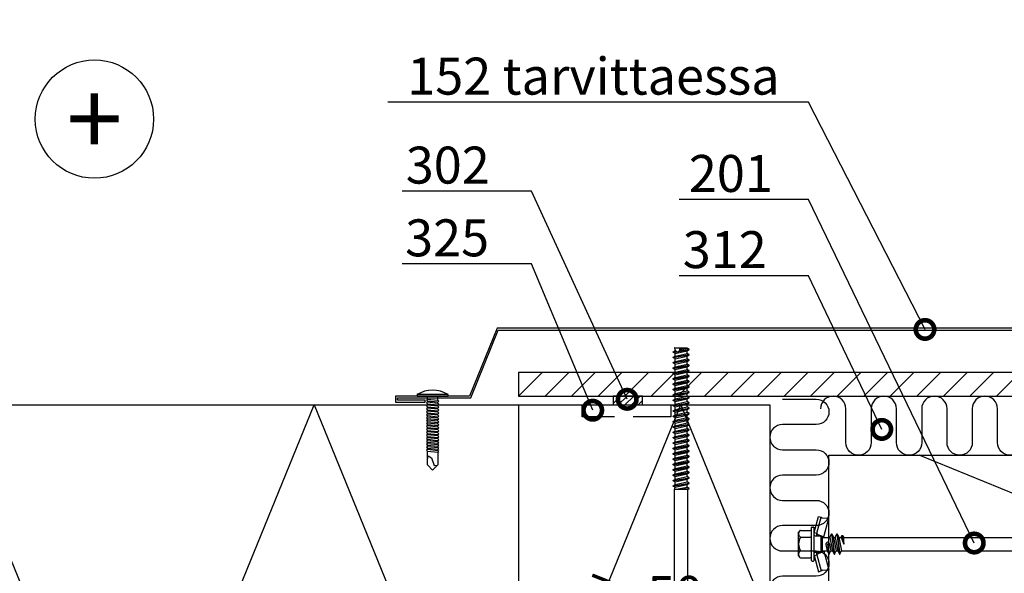
# Model space of a CAD drawing. Units: millimetres. Extents: x -822 to 17214, y -20795 to 214.
# Drawn here: x 219 to 552, y -4558 to -4371 of the extents above; entities that cross this region are included whole.
import ezdxf
from ezdxf import colors
from ezdxf.entities.mleader import LeaderData, LeaderLine
from ezdxf.enums import TextEntityAlignment as Align
from ezdxf.math import Vec2, Vec3

# ---------------------------------------------------------------- set-up
doc = ezdxf.new("R2010")
doc.units = ezdxf.units.MM
doc.linetypes.add('DASHED', pattern=[19.05, 12.7, -6.35])
doc.layers.get('0').update_dxf_attribs({"color": 1})
for name, color, linetype in [('S-ANNOTATION', 7, 'Continuous'), ('S-CONNECTORS', 7, 'Continuous'), ('S-DIMENSION', 7, 'Continuous'), ('S-FACADE', 7, 'Continuous'), ('S-FRAME', 4, 'Continuous'), ('S-MATERIALS', 2, 'Continuous'), ('S-TEXT', 4, 'Continuous'), ('S-TEXT_FI', 4, 'Continuous')]:
    doc.layers.add(name, color=color, linetype=linetype)
doc.styles.add('Ruukki_det', font='arial.ttf')
doc.styles.get("Standard").update_dxf_attribs({"font": 'arial.ttf'})
doc.dimstyles.new('ISO-25', dxfattribs={"dimtxt": 2.5, "dimasz": 2.5, "dimexe": 1.25, "dimexo": 0.625, "dimtad": 1, "dimdec": 0, "dimtxsty": 'Standard', "dimcen": 2.5, "dimadec": 0, "dimazin": 0, "dimtfac": 1, "dimtdec": 0, "dimtmove": 0, "dimatfit": 3, "dimldrblk": 'DOTSMALL', "dimfxl": 1, "dimarcsym": 0})

# ---------------------------------------------------------------- blocks, each defined once
blk = doc.blocks.new('201_katk')
for p, q in [((-4, 10.274188), (-4.400802, 9.918457)), ((-4, 10.274188), (4, 10.274188)), ((4, 10.274188), (4.400802, 9.918457)), ((-4.618802, 9.674188), (-4.618802, 6.324188)), ((-2.309401, 9.674188), (-2.309401, 6.324188)), ((2.309401, 9.674188), (2.309401, 6.324188)), ((4.618802, 9.674188), (4.618802, 6.324188)), ((-3.90882, 5.024188), (-9.35, 3.566229)), ((-9.35, 3.566229), (-9.09118, 2.600299)), ((-3.65, 4.058258), (-9.09118, 2.600299)), ((-5.75, 5.724188), (-5.75, 5.224188)), ((-5.55, 5.924188), (5.55, 5.924188)), ((-5.55, 5.024188), (5.55, 5.024188)), ((-3.90882, 5.024188), (-3.65, 4.058258)), ((-3.65, 4.058258), (-2.76, 4.058258)), ((-3.274515, 3.751722), (-2.45, 1.688079)), ((-2.76, 4.724188), (-2.76, 2.684188)), ((3.274515, 3.751722), (2.45, 1.688079)), ((2.76, 4.724188), (2.76, 2.684188)), ((2.76, 4.058258), (3.65, 4.058258)), ((3.90882, 5.024188), (3.65, 4.058258)), ((3.65, 4.058258), (9.09118, 2.600299)), ((3.90882, 5.024188), (9.35, 3.566229)), ((5.75, 5.724188), (5.75, 5.224188)), ((9.35, 3.566229), (9.09118, 2.600299)), ((-8.825993, 2.176154), (-8.75, 0)), ((-2.45, 1.688079), (-8.75, 0)), ((-8.75, 0), (-3.45, 0)), ((-2.25, 0.583653), (-3.45, 0.024084)), ((0.006724, 0.477466), (-3.45, 0.024084)), ((0.019618, 0.379157), (-3.45, -0.075916)), ((-3.45, 0.024084), (-3.45, -0.075916)), ((-2.76, 2.684188), (-2.25, 2.174188)), ((-2.76, 2.684188), (2.76, 2.684188)), ((-2.45, 1.688079), (-2.25, 1.688079)), ((-2.25, 2.174188), (-2.25, 0.583653)), ((-2.25, 2.174188), (2.25, 2.174188)), ((-0.117826, 1.012457), (-2.25, 0.583653)), ((0.006724, 0.477466), (0.031264, 0.467287)), ((0.040703, 0.39532), (0.019618, 0.379157)), ((0.031264, 0.467287), (0.047427, 0.446202)), ((0.050882, 0.41986), (0.040703, 0.39532)), ((0.047427, 0.446202), (0.050882, 0.41986)), ((2.76, 2.684188), (2.25, 2.174188)), ((2.25, 2.174188), (2.25, -0.321347)), ((2.25, 1.688079), (2.45, 1.688079)), ((2.25, 0), (8.75, 0)), ((2.45, 1.688079), (8.75, 0)), ((8.825993, 2.176154), (8.75, 0)), ((-3.45, -0.075916), (-2.25, -0.635485)), ((3.45, -0.880916), (-3.45, -1.785916)), ((3.45, -0.980916), (-3.45, -1.885916)), ((-2.25, -1.226347), (-3.45, -1.785916)), ((-3.45, -1.785916), (-3.45, -1.885916)), ((-3.45, -1.885916), (-2.25, -2.445485)), ((3.45, -2.690916), (-3.45, -3.595916)), ((3.45, -2.790916), (-3.45, -3.695916)), ((-2.25, -3.036347), (-3.45, -3.595916)), ((0.117826, -0.159289), (-2.25, -0.635485)), ((2.25, -0.321347), (-2.25, -1.226347)), ((-2.25, -0.635485), (-2.25, -1.226347)), ((2.25, -1.540485), (-2.25, -2.445485)), ((2.25, -2.131347), (-2.25, -3.036347)), ((-2.25, -2.445485), (-2.25, -3.036347)), ((2.25, -0.321347), (3.45, -0.880916)), ((3.45, -0.980916), (2.25, -1.540485)), ((2.25, -1.540485), (2.25, -2.131347)), ((2.25, -2.131347), (3.45, -2.690916)), ((3.45, -2.790916), (2.25, -3.350485)), ((3.45, -0.880916), (3.45, -0.980916)), ((3.45, -2.690916), (3.45, -2.790916)), ((-3.45, -3.595916), (-3.45, -3.695916)), ((-3.45, -3.695916), (-2.25, -4.255485)), ((2.25, -3.350485), (-2.25, -4.255485)), ((-2.25, -4.255485), (-2.25, -123.397396)), ((2.25, -4.098416), (0, -5.003416)), ((2.85, -4.3782), (0, -5.003416)), ((2.85, -4.723631), (0, -5.003416)), ((0, -5.003416), (2.25, -5.003416)), ((2.25, -3.350485), (2.25, -4.098416)), ((2.25, -4.098416), (2.85, -4.3782)), ((2.85, -4.723631), (2.25, -5.003416)), ((2.25, -5.003416), (2.25, -123.397396)), ((2.85, -4.3782), (2.85, -4.723631)), ((-2.25, -123.397396), (-2.7, -123.657203)), ((2.25, -123.397396), (-2.7, -123.657203)), ((2.25, -123.397396), (-2.7, -123.807203)), ((-2.7, -123.657203), (-2.7, -123.807203)), ((-2.7, -123.807203), (-2.035, -124.191141)), ((2.7, -124.562203), (-2.7, -125.467203)), ((2.7, -124.712203), (-2.7, -125.617203)), ((-2.035, -125.083266), (-2.7, -125.467203)), ((-2.7, -125.467203), (-2.7, -125.617203)), ((-2.7, -125.617203), (-2.035, -126.001141)), ((2.7, -126.372203), (-2.7, -127.277203)), ((2.7, -126.522203), (-2.7, -127.427203)), ((-2.25, -123.397396), (2.25, -123.397396)), ((2.25, -123.397396), (-2.035, -124.191141)), ((2.035, -124.178266), (-2.035, -125.083266)), ((-2.035, -124.191141), (-2.035, -125.083266)), ((2.035, -125.096141), (-2.035, -126.001141)), ((2.035, -125.988266), (-2.035, -126.893266)), ((-2.035, -126.001141), (-2.035, -126.893266)), ((2.25, -123.397396), (2.035, -124.178266)), ((2.035, -124.178266), (2.7, -124.562203)), ((2.7, -124.712203), (2.035, -125.096141)), ((2.035, -125.096141), (2.035, -125.988266)), ((2.035, -125.988266), (2.7, -126.372203)), ((2.7, -126.522203), (2.035, -126.906141)), ((2.7, -124.562203), (2.7, -124.712203)), ((2.7, -126.372203), (2.7, -126.522203)), ((-2.035, -126.893266), (-2.7, -127.277203)), ((-2.7, -127.277203), (-2.7, -127.427203)), ((-2.7, -127.427203), (-2.035, -127.811141)), ((2.7, -128.182203), (-2.7, -129.087203)), ((2.7, -128.332203), (-2.7, -129.237203)), ((-2.035, -128.703266), (-2.7, -129.087203)), ((-2.7, -129.087203), (-2.7, -129.237203)), ((-2.7, -129.237203), (-2.035, -129.621141)), ((2.035, -126.906141), (-2.035, -127.811141)), ((2.035, -127.798266), (-2.035, -128.703266)), ((-2.035, -127.811141), (-2.035, -128.703266)), ((2.035, -128.716141), (-2.035, -129.621141)), ((2.035, -129.608266), (-2.035, -130.513266)), ((-2.035, -129.621141), (-2.035, -130.513266)), ((2.035, -126.906141), (2.035, -127.798266)), ((2.035, -127.798266), (2.7, -128.182203)), ((2.7, -128.332203), (2.035, -128.716141)), ((2.035, -128.716141), (2.035, -129.608266)), ((2.035, -129.608266), (2.7, -129.992203)), ((2.7, -128.182203), (2.7, -128.332203)), ((2.7, -129.992203), (-2.7, -130.897203)), ((2.7, -130.142203), (-2.7, -131.047203)), ((-2.035, -130.513266), (-2.7, -130.897203)), ((-2.7, -130.897203), (-2.7, -131.047203)), ((-2.7, -131.047203), (-2.035, -131.431141)), ((2.7, -131.802203), (-2.7, -132.707203)), ((2.7, -131.952203), (-2.7, -132.857203)), ((-2.035, -132.323266), (-2.7, -132.707203)), ((-2.7, -132.707203), (-2.7, -132.857203)), ((-2.7, -132.857203), (-2.035, -133.241141)), ((2.035, -130.526141), (-2.035, -131.431141)), ((2.035, -131.418266), (-2.035, -132.323266)), ((-2.035, -131.431141), (-2.035, -132.323266)), ((2.035, -132.336141), (-2.035, -133.241141)), ((2.7, -130.142203), (2.035, -130.526141)), ((2.035, -130.526141), (2.035, -131.418266)), ((2.035, -131.418266), (2.7, -131.802203)), ((2.7, -131.952203), (2.035, -132.336141)), ((2.035, -132.336141), (2.035, -133.228266)), ((2.7, -129.992203), (2.7, -130.142203)), ((2.7, -131.802203), (2.7, -131.952203)), ((2.7, -133.612203), (-2.7, -134.517203)), ((2.7, -133.762203), (-2.7, -134.667203)), ((-2.035, -134.133266), (-2.7, -134.517203)), ((-2.7, -134.517203), (-2.7, -134.667203)), ((-2.7, -134.667203), (-2.035, -135.051141)), ((2.7, -135.422203), (-2.7, -136.327203)), ((2.7, -135.572203), (-2.7, -136.477203)), ((-2.035, -135.943266), (-2.7, -136.327203)), ((-2.7, -136.327203), (-2.7, -136.477203)), ((-2.7, -136.477203), (-2.035, -136.861141)), ((2.035, -133.228266), (-2.035, -134.133266)), ((-2.035, -133.241141), (-2.035, -134.133266)), ((2.035, -134.146141), (-2.035, -135.051141)), ((2.035, -135.038266), (-2.035, -135.943266)), ((-2.035, -135.051141), (-2.035, -135.943266)), ((2.035, -135.956141), (-2.035, -136.861141)), ((2.035, -133.228266), (2.7, -133.612203)), ((2.7, -133.762203), (2.035, -134.146141)), ((2.035, -134.146141), (2.035, -135.038266)), ((2.035, -135.038266), (2.7, -135.422203)), ((2.7, -135.572203), (2.035, -135.956141)), ((2.035, -135.956141), (2.035, -136.848266)), ((2.7, -133.612203), (2.7, -133.762203)), ((2.7, -135.422203), (2.7, -135.572203)), ((2.7, -137.232203), (-2.7, -138.137203)), ((2.7, -137.382203), (-2.7, -138.287203)), ((-2.035, -137.753266), (-2.7, -138.137203)), ((-2.7, -138.137203), (-2.7, -138.287203)), ((-2.7, -138.287203), (-2.035, -138.671141)), ((2.7, -139.042203), (-2.7, -139.947203)), ((2.7, -139.192203), (-2.7, -140.097203)), ((-2.035, -139.563266), (-2.7, -139.947203)), ((2.035, -136.848266), (-2.035, -137.753266)), ((-2.035, -136.861141), (-2.035, -137.753266)), ((2.035, -137.766141), (-2.035, -138.671141)), ((2.035, -138.658266), (-2.035, -139.563266)), ((-2.035, -138.671141), (-2.035, -139.563266)), ((2.035, -139.576141), (-2.035, -140.481141)), ((2.035, -136.848266), (2.7, -137.232203)), ((2.7, -137.382203), (2.035, -137.766141)), ((2.035, -137.766141), (2.035, -138.658266)), ((2.035, -138.658266), (2.7, -139.042203)), ((2.7, -139.192203), (2.035, -139.576141)), ((2.035, -139.576141), (2.035, -140.468266)), ((2.7, -137.232203), (2.7, -137.382203)), ((2.7, -139.042203), (2.7, -139.192203)), ((-2.7, -139.947203), (-2.7, -140.097203)), ((-2.7, -140.097203), (-2.035, -140.481141)), ((2.7, -140.852203), (-2.7, -141.757203)), ((2.7, -141.002203), (-2.7, -141.907203)), ((-2.035, -141.373266), (-2.7, -141.757203)), ((-2.7, -141.757203), (-2.7, -141.907203)), ((-2.7, -141.907203), (-2.035, -142.291141)), ((2.7, -142.662203), (-2.7, -143.567203)), ((2.7, -142.812203), (-2.7, -143.717203)), ((2.035, -140.468266), (-2.035, -141.373266)), ((-2.035, -140.481141), (-2.035, -141.373266)), ((2.035, -141.386141), (-2.035, -142.291141)), ((2.035, -142.278266), (-2.035, -143.183266)), ((-2.035, -142.291141), (-2.035, -143.183266)), ((2.035, -140.468266), (2.7, -140.852203)), ((2.7, -141.002203), (2.035, -141.386141)), ((2.035, -141.386141), (2.035, -142.278266)), ((2.035, -142.278266), (2.7, -142.662203)), ((2.7, -142.812203), (2.035, -143.196141)), ((2.7, -140.852203), (2.7, -141.002203)), ((2.7, -142.662203), (2.7, -142.812203)), ((-2.035, -143.183266), (-2.7, -143.567203)), ((-2.7, -143.567203), (-2.7, -143.717203)), ((-2.7, -143.717203), (-2.035, -144.101141)), ((2.7, -144.472203), (-2.7, -145.377203)), ((2.7, -144.622203), (-2.7, -145.527203)), ((-2.035, -144.993266), (-2.7, -145.377203)), ((-2.7, -145.377203), (-2.7, -145.527203)), ((-2.7, -145.527203), (-2.035, -145.911141)), ((2.7, -146.282203), (-2.7, -147.187203)), ((2.7, -146.432203), (-2.7, -147.337203)), ((2.035, -143.196141), (-2.035, -144.101141)), ((2.035, -144.088266), (-2.035, -144.993266)), ((-2.035, -144.101141), (-2.035, -144.993266)), ((2.035, -145.006141), (-2.035, -145.911141)), ((2.035, -145.898266), (-2.035, -146.803266)), ((-2.035, -145.911141), (-2.035, -146.803266)), ((2.035, -143.196141), (2.035, -144.088266)), ((2.035, -144.088266), (2.7, -144.472203)), ((2.7, -144.622203), (2.035, -145.006141)), ((2.035, -145.006141), (2.035, -145.898266)), ((2.035, -145.898266), (2.7, -146.282203)), ((2.7, -146.432203), (2.035, -146.816141)), ((2.7, -144.472203), (2.7, -144.622203)), ((2.7, -146.282203), (2.7, -146.432203)), ((-2.035, -146.803266), (-2.7, -147.187203)), ((-2.7, -147.187203), (-2.7, -147.337203)), ((-2.7, -147.337203), (-2.035, -147.721141)), ((2.7, -148.092203), (-2.7, -148.997203)), ((2.7, -148.242203), (-2.7, -149.147203)), ((-2.035, -148.613266), (-2.7, -148.997203)), ((-2.7, -148.997203), (-2.7, -149.147203)), ((-2.7, -149.147203), (-2.035, -149.531141)), ((2.035, -146.816141), (-2.035, -147.721141)), ((2.035, -147.708266), (-2.035, -148.613266)), ((-2.035, -147.721141), (-2.035, -148.613266)), ((2.035, -148.626141), (-2.035, -149.531141)), ((2.035, -149.518266), (-2.035, -150.423266)), ((-2.035, -149.531141), (-2.035, -150.423266)), ((2.035, -146.816141), (2.035, -147.708266)), ((2.035, -147.708266), (2.7, -148.092203)), ((2.7, -148.242203), (2.035, -148.626141)), ((2.035, -148.626141), (2.035, -149.518266)), ((2.035, -149.518266), (2.7, -149.902203)), ((2.7, -148.092203), (2.7, -148.242203)), ((2.7, -149.902203), (-2.7, -150.807203)), ((2.7, -150.052203), (-2.7, -150.957203)), ((-2.035, -150.423266), (-2.7, -150.807203)), ((-2.7, -150.807203), (-2.7, -150.957203)), ((-2.7, -150.957203), (-2.035, -151.341141)), ((2.7, -151.712203), (-2.7, -152.617203)), ((2.7, -151.862203), (-2.7, -152.767203)), ((-2.035, -152.233266), (-2.7, -152.617203)), ((-2.7, -152.617203), (-2.7, -152.767203)), ((-2.7, -152.767203), (-2.035, -153.151141)), ((2.035, -150.436141), (-2.035, -151.341141)), ((2.035, -151.328266), (-2.035, -152.233266)), ((-2.035, -151.341141), (-2.035, -152.233266)), ((2.035, -152.246141), (-2.035, -153.151141)), ((2.035, -153.138266), (-2.035, -154.043266)), ((-2.035, -153.151141), (-2.035, -154.043266)), ((2.7, -150.052203), (2.035, -150.436141)), ((2.035, -150.436141), (2.035, -151.328266)), ((2.035, -151.328266), (2.7, -151.712203)), ((2.7, -151.862203), (2.035, -152.246141)), ((2.035, -152.246141), (2.035, -153.138266)), ((2.035, -153.138266), (2.7, -153.522203)), ((2.7, -149.902203), (2.7, -150.052203)), ((2.7, -151.712203), (2.7, -151.862203)), ((2.7, -153.522203), (-2.7, -154.427203)), ((2.7, -153.672203), (-2.7, -154.577203)), ((-2.035, -154.043266), (-2.7, -154.427203)), ((-2.7, -154.427203), (-2.7, -154.577203)), ((-2.7, -154.577203), (-2.035, -154.961141)), ((2.7, -155.332203), (-2.7, -156.237203)), ((2.7, -155.482203), (-2.7, -156.387203)), ((-2.035, -155.853266), (-2.7, -156.237203)), ((-2.7, -156.237203), (-2.7, -156.387203)), ((-2.7, -156.387203), (-2.035, -156.771141)), ((2.035, -154.056141), (-2.035, -154.961141)), ((2.035, -154.948266), (-2.035, -155.853266)), ((-2.035, -154.961141), (-2.035, -155.853266)), ((2.035, -155.866141), (-2.035, -156.771141)), ((2.7, -153.672203), (2.035, -154.056141)), ((2.035, -154.056141), (2.035, -154.948266)), ((2.035, -154.948266), (2.7, -155.332203)), ((2.7, -155.482203), (2.035, -155.866141)), ((2.035, -155.866141), (2.035, -156.758266)), ((2.7, -153.522203), (2.7, -153.672203)), ((2.7, -155.332203), (2.7, -155.482203)), ((2.7, -157.142203), (-2.7, -158.047203)), ((2.7, -157.292203), (-2.7, -158.197203)), ((-2.035, -157.663266), (-2.7, -158.047203)), ((-2.7, -158.047203), (-2.7, -158.197203)), ((-2.7, -158.197203), (-2.035, -158.581141)), ((2.7, -158.952203), (-2.7, -159.857203)), ((2.7, -159.102203), (-2.7, -160.007203)), ((-2.035, -159.473266), (-2.7, -159.857203)), ((2.035, -156.758266), (-2.035, -157.663266)), ((-2.035, -156.771141), (-2.035, -157.663266)), ((2.035, -157.676141), (-2.035, -158.581141)), ((2.035, -158.568266), (-2.035, -159.473266)), ((-2.035, -158.581141), (-2.035, -159.473266)), ((2.035, -159.486141), (-2.035, -160.391141)), ((2.035, -156.758266), (2.7, -157.142203)), ((2.7, -157.292203), (2.035, -157.676141)), ((2.035, -157.676141), (2.035, -158.568266)), ((2.035, -158.568266), (2.7, -158.952203)), ((2.7, -159.102203), (2.035, -159.486141)), ((2.035, -159.486141), (2.035, -160.378266)), ((2.7, -157.142203), (2.7, -157.292203)), ((2.7, -158.952203), (2.7, -159.102203)), ((-2.7, -159.857203), (-2.7, -160.007203)), ((-2.7, -160.007203), (-2.035, -160.391141)), ((2.7, -160.762203), (-2.7, -161.667203)), ((2.7, -160.912203), (-2.7, -161.817203)), ((-2.035, -161.283266), (-2.7, -161.667203)), ((-2.7, -161.667203), (-2.7, -161.817203)), ((-2.7, -161.817203), (-2.035, -162.201141)), ((2.7, -162.572203), (-2.7, -163.477203)), ((2.7, -162.722203), (-2.7, -163.627203)), ((-2.035, -163.093266), (-2.7, -163.477203)), ((2.035, -160.378266), (-2.035, -161.283266)), ((-2.035, -160.391141), (-2.035, -161.283266)), ((2.035, -161.296141), (-2.035, -162.201141)), ((2.035, -162.188266), (-2.035, -163.093266)), ((-2.035, -162.201141), (-2.035, -163.093266)), ((2.035, -163.106141), (-2.035, -164.011141)), ((2.035, -160.378266), (2.7, -160.762203)), ((2.7, -160.912203), (2.035, -161.296141)), ((2.035, -161.296141), (2.035, -162.188266)), ((2.035, -162.188266), (2.7, -162.572203)), ((2.7, -162.722203), (2.035, -163.106141)), ((2.035, -163.106141), (2.035, -163.998266)), ((2.7, -160.762203), (2.7, -160.912203)), ((2.7, -162.572203), (2.7, -162.722203)), ((-2.7, -163.477203), (-2.7, -163.627203)), ((-2.7, -163.627203), (-2.035, -164.011141)), ((2.7, -164.382203), (-2.7, -165.287203)), ((2.7, -164.532203), (-2.7, -165.437203)), ((-2.035, -164.903266), (-2.7, -165.287203)), ((-2.7, -165.287203), (-2.7, -165.437203)), ((-2.7, -165.437203), (-2.035, -165.821141)), ((2.7, -166.192203), (-2.7, -167.097203)), ((2.7, -166.342203), (-2.7, -167.247203)), ((2.035, -163.998266), (-2.035, -164.903266)), ((-2.035, -164.011141), (-2.035, -164.903266)), ((2.035, -164.916141), (-2.035, -165.821141)), ((2.035, -165.808266), (-2.035, -166.713266)), ((-2.035, -165.821141), (-2.035, -166.713266)), ((2.035, -163.998266), (2.7, -164.382203)), ((2.7, -164.532203), (2.035, -164.916141)), ((2.035, -164.916141), (2.035, -165.808266)), ((2.035, -165.808266), (2.7, -166.192203)), ((2.7, -166.342203), (2.035, -166.726141)), ((2.7, -164.382203), (2.7, -164.532203)), ((2.7, -166.192203), (2.7, -166.342203)), ((-2.035, -166.713266), (-2.7, -167.097203)), ((-2.7, -167.097203), (-2.7, -167.247203)), ((-2.7, -167.247203), (-2.035, -167.631141)), ((2.7, -168.002203), (-2.7, -168.907203)), ((2.7, -168.152203), (-2.7, -169.057203)), ((-2.035, -168.523266), (-2.7, -168.907203)), ((-2.7, -168.907203), (-2.7, -169.057203)), ((-2.7, -169.057203), (-2.035, -169.441141)), ((2.035, -166.726141), (-2.035, -167.631141)), ((2.035, -167.618266), (-2.035, -168.523266)), ((-2.035, -167.631141), (-2.035, -168.523266)), ((2.035, -168.536141), (-2.035, -169.441141)), ((2.035, -169.428266), (-2.035, -170.333266)), ((-2.035, -169.441141), (-2.035, -170.333266)), ((2.035, -166.726141), (2.035, -167.618266)), ((2.035, -167.618266), (2.7, -168.002203)), ((2.7, -168.152203), (2.035, -168.536141)), ((2.035, -168.536141), (2.035, -169.428266)), ((2.035, -169.428266), (2.7, -169.812203)), ((2.7, -168.002203), (2.7, -168.152203)), ((0.775355, -170.13476), (-2.7, -170.717203)), ((0.60742, -170.312904), (-2.7, -170.867203)), ((-2.035, -170.333266), (-2.7, -170.717203)), ((-2.7, -170.717203), (-2.7, -170.867203)), ((-2.7, -170.867203), (-2.080116, -171.225094)), ((-2.080116, -171.225094), (-2.097796, -171.361969)), ((2.249262, -171.361969), (-2.097796, -171.361969)), ((-0.347054, -170.875812), (-2.080116, -171.225094)), ((0.476727, -170.692637), (-0.347054, -170.875812)), ((-0.347054, -170.875812), (0.475, -170.875812)), ((0.475, -170.744115), (0.475, -171.361969)), ((2.7, -169.812203), (1.487016, -170.015491)), ((2.7, -169.962203), (1.703855, -170.12915)), ((2.035, -170.346141), (1.915832, -170.372639)), ((2.005276, -170.645694), (2.08559, -171.267473)), ((2.7, -169.962203), (2.035, -170.346141)), ((2.035, -170.346141), (2.035, -170.875812)), ((2.08559, -171.267473), (2.249262, -171.361969)), ((2.7, -169.812203), (2.7, -169.962203))]:
    blk.add_line(p, q)
for points in [[(-2.509401, 5.924188), (-2.309401, 6.324188)], [(2.309401, 6.324188), (2.509401, 5.924188)]]:
    blk.add_lwpolyline(points)
for centre, radius, start, end in [((-3.464102, 8.863077), 1.411111, 35.085848, 131.590601), ((0, 5.529744), 4.744444, 60.872218, 119.127782), ((3.464102, 8.863077), 1.411111, 48.409399, 144.914152), ((-3.464102, 8.863077), 1.411111, 131.590601, 144.914152), ((3.464102, 8.863077), 1.411111, 35.085848, 48.409399), ((-5.55, 5.724188), 0.2, 90, 180), ((-5.55, 5.224188), 0.2, 180, 270), ((-5.018802, 6.324188), 0.4, 270, 0), ((-3.73883, 3.566208), 0.500004, 21.77885, 79.766591), ((-3.06, 4.724188), 0.3, 0, 90), ((3.06, 4.724188), 0.3, 90, 180), ((3.73883, 3.566208), 0.500004, 100.233409, 158.22115), ((5.018802, 6.324188), 0.4, 180, 270), ((5.55, 5.724188), 0.2, 0, 90), ((5.55, 5.224188), 0.2, 270, 0), ((-9.325688, 2.158704), 0.5, 2, 62.029507), ((0, 0.426584), 0.597604, 281.371133, 101.371133), ((9.325688, 2.158704), 0.5, 117.970493, 178), ((1.243303, -170.744115), 0.768303, 7.359954, 180)]:
    blk.add_arc(centre, radius, start, end)
blk = doc.blocks.new('234')
for p, q in [((-12.1, 1.77), (-11.6, 1.77)), ((-11.1, 1.77), (-10.6, 1.77)), ((-10.1, 1.77), (-9.6, 1.77)), ((-9.1, 1.77), (-8.6, 1.77)), ((-8.1, 1.77), (-7.6, 1.77)), ((-7.1, 1.77), (-6.6, 1.77)), ((-6.1, 1.77), (-5.6, 1.77)), ((-5.1, 1.77), (-4.6, 1.77)), ((-4.1, 1.77), (-3.6, 1.77)), ((-3.1, 1.77), (-2.6, 1.77)), ((-2.1, 1.77), (-1.6, 1.77)), ((-1.1, 1.77), (0, 1.77)), ((-12.45, -1.77), (-11.95, -1.77)), ((-11.45, -1.77), (-10.95, -1.77)), ((-10.45, -1.77), (-9.95, -1.77)), ((-9.45, -1.77), (-8.95, -1.77)), ((-8.45, -1.77), (-7.95, -1.77)), ((-7.45, -1.77), (-6.95, -1.77)), ((-6.45, -1.77), (-5.95, -1.77)), ((-5.45, -1.77), (-4.95, -1.77)), ((-4.45, -1.77), (-3.95, -1.77)), ((-3.45, -1.77), (-2.95, -1.77)), ((-2.45, -1.77), (-1.95, -1.77)), ((-1.45, -1.77), (0, -1.77))]:
    blk.add_line(p, q)
for points in [[(0, -5.27), (0.5, -5.27), (0.5, 5.27), (0, 5.27)], [(-18.75, -2.08), (-18.45, -1.77), (-18.1, 1.77), (-18.3, 2.12), (-18.6, 1.77), (-18.95, -1.77)], [(-17.75, -2.08), (-17.45, -1.77), (-17.1, 1.77), (-17.3, 2.12), (-17.6, 1.77), (-17.95, -1.77)], [(-16.75, -2.08), (-16.45, -1.77), (-16.1, 1.77), (-16.3, 2.12), (-16.6, 1.77), (-16.95, -1.77)], [(-15.75, -2.08), (-15.45, -1.77), (-15.1, 1.77), (-15.3, 2.12), (-15.6, 1.77), (-15.95, -1.77)], [(-14.75, -2.08), (-14.45, -1.77), (-14.1, 1.77), (-14.3, 2.12), (-14.6, 1.77), (-14.95, -1.77)], [(-13.75, -2.08), (-13.45, -1.77), (-13.1, 1.77), (-13.3, 2.12), (-13.6, 1.77), (-13.95, -1.77)], [(-12.75, -2.08), (-12.45, -1.77), (-12.1, 1.77), (-12.3, 2.12), (-12.6, 1.77), (-12.95, -1.77)], [(-11.75, -2.08), (-11.45, -1.77), (-11.1, 1.77), (-11.3, 2.12), (-11.6, 1.77), (-11.95, -1.77)], [(-10.75, -2.08), (-10.45, -1.77), (-10.1, 1.77), (-10.3, 2.12), (-10.6, 1.77), (-10.95, -1.77)], [(-9.75, -2.08), (-9.45, -1.77), (-9.1, 1.77), (-9.3, 2.12), (-9.6, 1.77), (-9.95, -1.77)], [(-8.75, -2.08), (-8.45, -1.77), (-8.1, 1.77), (-8.3, 2.12), (-8.6, 1.77), (-8.95, -1.77)], [(-7.75, -2.08), (-7.45, -1.77), (-7.1, 1.77), (-7.3, 2.12), (-7.6, 1.77), (-7.95, -1.77)], [(-6.75, -2.08), (-6.45, -1.77), (-6.1, 1.77), (-6.3, 2.12), (-6.6, 1.77), (-6.95, -1.77)], [(-5.75, -2.08), (-5.45, -1.77), (-5.1, 1.77), (-5.3, 2.12), (-5.6, 1.77), (-5.95, -1.77)], [(-4.75, -2.08), (-4.45, -1.77), (-4.1, 1.77), (-4.3, 2.12), (-4.6, 1.77), (-4.95, -1.77)], [(-3.75, -2.08), (-3.45, -1.77), (-3.1, 1.77), (-3.3, 2.12), (-3.6, 1.77), (-3.95, -1.77)], [(-2.75, -2.08), (-2.45, -1.77), (-2.1, 1.77), (-2.3, 2.12), (-2.6, 1.77), (-2.95, -1.77)], [(-1.75, -2.08), (-1.45, -1.77), (-1.1, 1.77), (-1.3, 2.12), (-1.6, 1.77), (-1.95, -1.77)]]:
    blk.add_lwpolyline(points, close=True)
for points in [[(-18.95, -1.77), (-23.22, -1.77), (-25, 0.02), (-23.22, 1.77), (-18.6, 1.77)], [(-21.47, 1.77), (-20.22, 1.52), (-20.82, 0.33), (-23.42, -0.48), (-23.29, -1.71)], [(-18.1, 1.77), (-17.6, 1.77)], [(-17.1, 1.77), (-16.6, 1.77)], [(-16.1, 1.77), (-15.6, 1.77)], [(-15.1, 1.77), (-14.6, 1.77)], [(-14.1, 1.77), (-13.6, 1.77)], [(-13.1, 1.77), (-12.6, 1.77)], [(-17.95, -1.77), (-18.45, -1.77)], [(-16.95, -1.77), (-17.45, -1.77)], [(-15.95, -1.77), (-16.45, -1.77)], [(-14.95, -1.77), (-15.45, -1.77)], [(-13.95, -1.77), (-14.45, -1.77)], [(-12.95, -1.77), (-13.45, -1.77)]]:
    blk.add_lwpolyline(points)
blk.add_arc((-8.03, 0), 10.03, 328.2527, 31.7473)
blk = doc.blocks.new('*D112')
at = {"layer": 'DEFPOINTS', "color": 0, "transparency": 16777216}
for p in [(387.47, -4497.75), (472.47, -4500.75), (387.47, -4575.91)]:
    blk.add_point(p, dxfattribs=at)
at = {"layer": 'S-DIMENSION', "color": 0, "lineweight": -2, "transparency": 16777216}
for p, q in [((387.47, -4500.87), (387.47, -4582.16)), ((472.47, -4503.87), (472.47, -4582.16)), ((459.97, -4575.91), (399.97, -4575.91))]:
    blk.add_line(p, q, dxfattribs=at)
at = {"layer": 'S-DIMENSION', "color": 0, "transparency": 16777216}
for points in [[(399.97, -4573.82), (399.97, -4577.99), (387.47, -4575.91)], [(459.97, -4573.82), (459.97, -4577.99), (472.47, -4575.91)]]:
    blk.add_solid(points, dxfattribs=at)
at = {"layer": 'S-DIMENSION', "color": 0, "transparency": 16777216, "insert": (429.97, -4566.4), "char_height": 12.5, "attachment_point": 5}
blk.add_mtext('≥ 50', dxfattribs=at)
blk = doc.blocks.new('_DotSmall')
at = {"color": 0, "linetype": 'ByBlock', "const_width": 0.5}
blk.add_lwpolyline([(-0.0625, 0, 1), (0.0625, 0, 1)], format="xyb", close=True, dxfattribs=at)
blk = doc.blocks.new('302')
at = {"layer": 'S-MATERIALS'}
h = blk.add_hatch(dxfattribs=at)
h.set_pattern_fill('ANSI31', color=256, scale=0.5, style=0)
h.set_pattern_definition([(45, (0, -3), (-1.12253, 1.12253), [])])
h.paths.add_polyline_path([(0, -3), (0, 0), (-10, 0), (-10, -3)])
blk.add_lwpolyline([(0, -3), (0, 0), (-10, 0), (-10, -3)], close=True)

msp = doc.modelspace()

# ---------------------------------------------------------------- hatches: boundary and pattern name
at = {"layer": 'S-MATERIALS', "ltscale": 5}
h = msp.add_hatch(dxfattribs=at)
h.set_pattern_fill('ANSI31', color=256, scale=2, style=0)
h.set_pattern_definition([(45, (-7382.604, -5272.22), (-4.490128, 4.490128), [])])
h.paths.add_polyline_path([(647.47, -4497.75), (647.47, -4417.75), (639.47, -4417.75), (639.47, -4489.75), (387.47, -4489.75), (387.47, -4497.75)])

# ---------------------------------------------------------------- linework, layer by layer
at = {"layer": 'S-ANNOTATION', "ltscale": 5}
msp.add_circle((244.08, -4404.12), 20, dxfattribs=at)
at = {"layer": 'S-FACADE'}
msp.add_lwpolyline([(355.93, -4499.15), (346.53, -4499.15), (346.53, -4498.35), (371.33, -4498.35), (380.63, -4475.41), (622.13, -4475.41), (622.13, -4405.21), (645.07, -4395.92), (645.07, -4371.11), (645.87, -4371.11), (645.87, -4380.51), (646.47, -4380.51), (646.47, -4370.51), (644.47, -4370.51), (644.47, -4395.51), (621.53, -4404.81), (621.53, -4474.81), (380.23, -4474.81), (370.93, -4497.75), (345.93, -4497.75), (345.93, -4499.75), (355.93, -4499.75)], close=True, dxfattribs=at)
for points in [[(174.85, -4500.75), (472.47, -4500.75)], [(472.47, -4500.75), (472.47, -4652.75)], [(492.47, -4931.85), (492.47, -4517.75)], [(492.47, -4517.75), (644.47, -4517.75), (644.47, -4931.85)]]:
    msp.add_lwpolyline(points, dxfattribs=at)
at = {"layer": 'S-FACADE', "linetype": 'DASHED'}
msp.add_lwpolyline([(439, -4500.75), (439, -4504.75), (409, -4504.75), (409, -4500.75)], dxfattribs=at)
at = {"layer": 'S-FRAME'}
msp.add_lwpolyline([(647.47, -4497.75), (647.47, -4417.75), (639.47, -4417.75), (639.47, -4489.75), (387.47, -4489.75), (387.47, -4497.75), (647.47, -4497.75)], dxfattribs=at)
at = {"layer": 'S-MATERIALS'}
for points in [[(506.74, -4502.02), (506.74, -4513.47, -1), (498.19, -4513.47), (498.19, -4502.02, 1), (489.64, -4502.02)], [(523.83, -4502.02), (523.83, -4513.47, -1), (515.28, -4513.47), (515.28, -4502.02, 1), (506.74, -4502.02)], [(540.92, -4502.02), (540.92, -4513.47, -1), (532.38, -4513.47), (532.38, -4502.02, 1), (523.83, -4502.02)], [(558.02, -4502.02), (558.02, -4513.47, -1), (549.47, -4513.47), (549.47, -4502.02, 1), (540.92, -4502.02)], [(476.74, -4498.8), (488.19, -4498.8, -1), (488.19, -4507.35), (476.74, -4507.35, 1), (476.74, -4515.9)], [(476.74, -4515.9), (488.19, -4515.9, -1), (488.19, -4524.45), (476.74, -4524.45, 1), (476.74, -4532.99)], [(476.74, -4532.99), (488.19, -4532.99, -1), (488.19, -4541.54), (476.74, -4541.54, 1), (476.74, -4550.09)], [(476.74, -4550.09), (488.19, -4550.09, -1), (488.19, -4558.63), (476.74, -4558.63, 1), (476.74, -4567.18)]]:
    msp.add_lwpolyline(points, format="xyb", dxfattribs=at)
for points in [[(174.85, -4548.71), (194.41, -4500.75), (256.41, -4652.75), (318.41, -4500.75), (380.41, -4652.75), (442.41, -4500.75), (472.47, -4574.43)], [(626.23, -4931.85), (492.47, -4877.29), (644.47, -4815.29), (492.47, -4753.29), (644.47, -4691.29), (492.47, -4629.29), (644.47, -4567.29), (523.01, -4517.75)]]:
    msp.add_lwpolyline(points, dxfattribs=at)

# ---------------------------------------------------------------- block references
at = {"layer": 'S-CONNECTORS'}
for name, p, rotation in [('201_katk', (442.47, -4652.75), 180), ('234', (358.43, -4497.75), 90), ('201_katk', (492.47, -4547.75), 90)]:
    msp.add_blockref(name, p, dxfattribs=dict(at, rotation=rotation))
msp.add_blockref('302', (429.45, -4497.75), dxfattribs=at)

# ---------------------------------------------------------------- texts
at = {"layer": 'S-ANNOTATION', "ltscale": 5, "style": 'Ruukki_det'}
msp.add_text('+', height=25, dxfattribs=at).set_placement((244.08, -4404.12), align=Align.MIDDLE_CENTER)

# ---------------------------------------------------------------- dimensions: what is measured, and where the dimension line sits
at = {"layer": 'S-DIMENSION'}
dim = msp.add_linear_dim(base=(387.47, -4575.91), p1=(472.47, -4500.75), p2=(387.47, -4497.75), text='≥ 50', dimstyle='ISO-25', override={"dimscale": 5}, dxfattribs=at)
dim.commit()
dim.dimension.update_dxf_attribs({"geometry": '*D112', "text_midpoint": (429.97, -4566.4)})

# ---------------------------------------------------------------- leaders
at = {"layer": 'S-TEXT'}
ml = msp.add_multileader_mtext('Standard', dxfattribs=at)
ml.set_content('302', color=256, style='Ruukki_det')
ml.set_leader_properties(color=256, linetype='ByLayer', lineweight=-1)
ml.set_arrow_properties(name='DOTSMALL')
ml.build(insert=Vec2(0, 0))
ml.multileader.update_dxf_attribs({"text_left_attachment_type": 5, "text_right_attachment_type": 5, "dogleg_length": 1, "arrow_head_size": 12.5, "scale": 5})
ctx = ml.context
ctx.base_point, ctx.scale, ctx.char_height, ctx.arrow_head_size, ctx.landing_gap_size, ctx.plane_origin = Vec3(339.35, -4428.46), 5, 12.5, 12.5, 10, Vec3(424.23, -4498.83)
ctx.left_attachment, ctx.right_attachment = 5, 5
notes = []
notes.append((ctx, [(0, (1, 1, 0), (391.84, -4428.46), (-1, 0), 5, [(0, [(424.23, -4498.83)], 0, [])])]))
ctx.mtext.insert, ctx.mtext.flow_direction = Vec3(349.35, -4413.41), 5
ml = msp.add_multileader_mtext('Standard', dxfattribs=at)
ml.set_content('201', color=256, style='Ruukki_det')
ml.set_leader_properties(color=256, linetype='ByLayer', lineweight=-1)
ml.set_arrow_properties(name='DOTSMALL')
ml.build(insert=Vec2(0, 0))
ml.multileader.update_dxf_attribs({"text_left_attachment_type": 5, "text_right_attachment_type": 5, "dogleg_length": 1, "arrow_head_size": 12.5, "scale": 5})
ctx = ml.context
ctx.base_point, ctx.scale, ctx.char_height, ctx.arrow_head_size, ctx.landing_gap_size, ctx.plane_origin = Vec3(435.08, -4431.29), 5, 12.5, 12.5, 10, Vec3(541.59, -4547.41)
ctx.left_attachment, ctx.right_attachment = 5, 5
notes.append((ctx, [(0, (1, 1, 0), (485.5, -4431.29), (-1, 0), 5, [(0, [(541.59, -4547.41)], 0, [])])]))
ctx.mtext.insert, ctx.mtext.flow_direction = Vec3(445.08, -4416.24), 5
ml = msp.add_multileader_mtext('Standard', dxfattribs=at)
ml.set_content('325', color=256, style='Ruukki_det')
ml.set_leader_properties(color=256, linetype='ByLayer', lineweight=-1)
ml.set_arrow_properties(name='DOTSMALL')
ml.build(insert=Vec2(0, 0))
ml.multileader.update_dxf_attribs({"text_left_attachment_type": 5, "text_right_attachment_type": 5, "dogleg_length": 1, "arrow_head_size": 12.5, "scale": 5})
ctx = ml.context
ctx.base_point, ctx.scale, ctx.char_height, ctx.arrow_head_size, ctx.landing_gap_size, ctx.plane_origin = Vec3(339.13, -4453.05), 5, 12.5, 12.5, 10, Vec3(344.38, -4405.26)
ctx.left_attachment, ctx.right_attachment = 5, 5
notes.append((ctx, [(0, (1, 1, 0), (391.84, -4453.05), (-1, 0), 5, [(0, [(412.58, -4502.52)], 0, [])])]))
ctx.mtext.insert, ctx.mtext.flow_direction = Vec3(349.13, -4438), 5
ml = msp.add_multileader_mtext('Standard', dxfattribs=at)
ml.set_content('312', color=256, style='Ruukki_det')
ml.set_leader_properties(color=256, linetype='ByLayer', lineweight=-1)
ml.set_arrow_properties(name='DOTSMALL')
ml.build(insert=Vec2(0, 0))
ml.multileader.update_dxf_attribs({"text_left_attachment_type": 5, "text_right_attachment_type": 5, "dogleg_length": 1, "arrow_head_size": 12.5, "scale": 5})
ctx = ml.context
ctx.base_point, ctx.scale, ctx.char_height, ctx.arrow_head_size, ctx.landing_gap_size, ctx.plane_origin = Vec3(433.02, -4457.04), 5, 12.5, 12.5, 10, Vec3(510.33, -4509.01)
ctx.left_attachment, ctx.right_attachment = 5, 5
notes.append((ctx, [(0, (1, 1, 0), (485.5, -4457.04), (-1, 0), 5, [(0, [(510.33, -4509.01)], 0, [])])]))
ctx.mtext.insert, ctx.mtext.flow_direction = Vec3(443.02, -4441.99), 5
at = {"layer": 'S-TEXT_FI'}
ml = msp.add_multileader_mtext('Standard', dxfattribs=at)
ml.set_content('152 tarvittaessa', color=256, style='Ruukki_det')
ml.set_leader_properties(color=256, linetype='ByLayer', lineweight=-1)
ml.set_arrow_properties(name='DOTSMALL')
ml.build(insert=Vec2(0, 0))
ml.multileader.update_dxf_attribs({"text_left_attachment_type": 5, "text_right_attachment_type": 5, "dogleg_length": 1, "arrow_head_size": 12.5, "scale": 5})
ctx = ml.context
ctx.base_point, ctx.scale, ctx.char_height, ctx.arrow_head_size, ctx.landing_gap_size, ctx.plane_origin = Vec3(339.86, -4398.39), 5, 12.5, 12.5, 10, Vec3(622.09, -4422.6)
ctx.left_attachment, ctx.right_attachment = 5, 5
notes.append((ctx, [(0, (1, 1, 0), (485.5, -4398.39), (-1, 0), 5, [(0, [(524.94, -4475.22)], 0, [])])]))
ctx.mtext.insert, ctx.mtext.flow_direction = Vec3(349.86, -4383.34), 5
for ctx, leaders in notes:
    for number, flags, end, landing, length, lines in leaders:
        leader = LeaderData()
        leader.index, (leader.has_last_leader_line, leader.has_dogleg_vector, leader.attachment_direction) = number, flags
        leader.last_leader_point, leader.dogleg_vector, leader.dogleg_length = Vec3(end), Vec3(landing), length
        for number, points, colour, breaks in lines:
            line = LeaderLine()
            line.index, line.vertices, line.color, line.breaks = number, Vec3.list(points), colors.encode_raw_color(colour), breaks
            leader.lines.append(line)
        ctx.leaders.append(leader)

doc.saveas('drawing.dxf')
